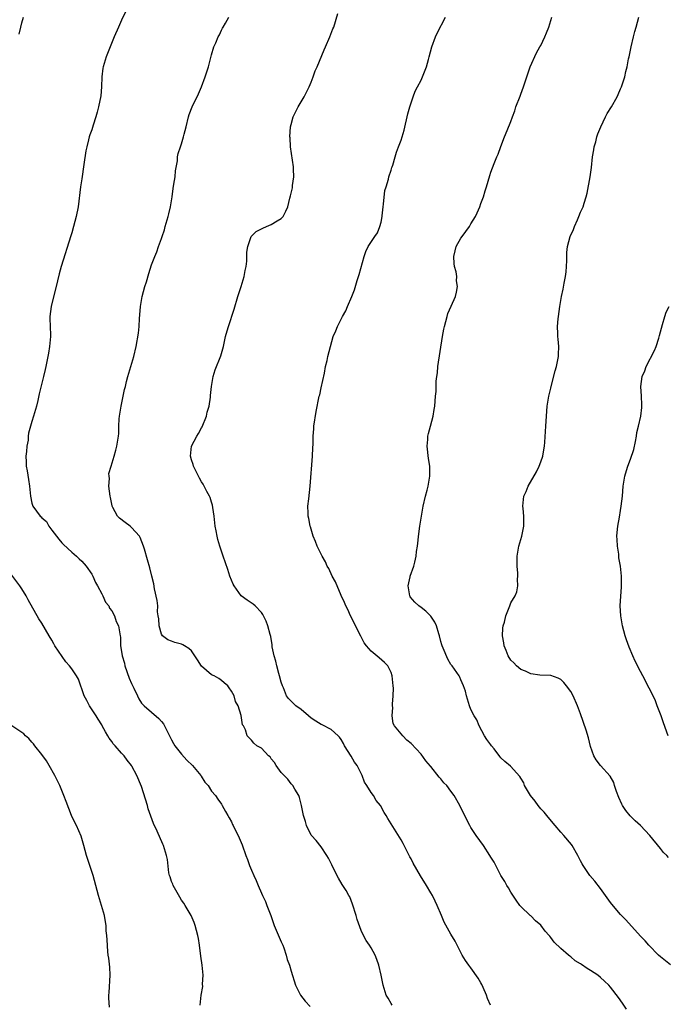
# Model space of a CAD drawing. Units: inches. Extents: x 2508000 to 2511000, y 1500000 to 1503000.
# Drawn here: x 2510309 to 2510438, y 1501623 to 1501820 of the extents above; entities that cross this region are included whole.
import ezdxf

# ---------------------------------------------------------------- set-up
doc = ezdxf.new("R2010")
doc.units = ezdxf.units.IN
doc.header["$MEASUREMENT"] = 0
doc.layers.add('LD25081500_10ft', color=53, linetype='Continuous')

msp = doc.modelspace()

# ---------------------------------------------------------------- linework, layer by layer
at = {"layer": 'LD25081500_10ft'}
for points, elevation in [([(2510329.81, 1501822.19), (2510329, 1501820.38), (2510328.34, 1501819), (2510327.5, 1501817), (2510326.73, 1501815), (2510325.9, 1501813), (2510325.28, 1501811), (2510325.24, 1501810.76), (2510325.06, 1501809), (2510324.99, 1501807), (2510324.81, 1501805.19), (2510324.39, 1501803), (2510324.08, 1501801.92), (2510323.84, 1501801), (2510323.32, 1501799.32), (2510323.14, 1501798.86), (2510323, 1501798.37), (2510322.62, 1501797.38), (2510322.51, 1501797), (2510322.38, 1501796.38), (2510321.99, 1501795), (2510321.83, 1501794.17), (2510321.43, 1501791.43), (2510321, 1501788.61), (2510320.77, 1501787), (2510320.29, 1501783), (2510319.91, 1501781), (2510319.38, 1501779), (2510319, 1501777.76), (2510318.81, 1501777.19), (2510316.86, 1501771), (2510316.45, 1501769.55), (2510316.16, 1501768.16), (2510314.87, 1501763), (2510314.62, 1501761), (2510314.61, 1501760.61), (2510314.65, 1501759), (2510314.72, 1501757.28), (2510314.72, 1501757), (2510314.54, 1501755), (2510314.32, 1501753.68), (2510313.81, 1501751), (2510313.64, 1501750.36), (2510313.35, 1501749), (2510312.47, 1501745.53), (2510312.2, 1501744.19), (2510311.92, 1501743), (2510311.35, 1501741), (2510311, 1501739.94), (2510310.71, 1501739), (2510310.36, 1501737.64), (2510310.28, 1501737), (2510310.23, 1501736.23), (2510310, 1501735), (2510309.95, 1501733.95), (2510309.79, 1501733), (2510309.89, 1501731.89), (2510309.88, 1501731), (2510310.07, 1501730.07), (2510310.35, 1501728.35), (2510310.54, 1501727), (2510310.7, 1501725), (2510311, 1501723.58), (2510311.18, 1501723), (2510312.67, 1501721), (2510312.84, 1501720.84), (2510313, 1501720.65), (2510313.91, 1501719.91), (2510314.42, 1501719), (2510315, 1501718.2), (2510316.38, 1501716.38), (2510317, 1501715.67), (2510317.33, 1501715.33), (2510319, 1501713.78), (2510319.96, 1501713), (2510320.47, 1501712.47), (2510321, 1501711.97), (2510321.87, 1501711), (2510323, 1501709.35), (2510323.2, 1501709), (2510323.73, 1501707.73), (2510324.16, 1501707), (2510325, 1501705.46), (2510325.23, 1501705), (2510325.75, 1501703.75), (2510326.41, 1501703), (2510326.56, 1501702.56), (2510327, 1501702.05), (2510327.57, 1501701), (2510327.87, 1501699.87), (2510328.39, 1501699), (2510328.67, 1501697), (2510328.75, 1501696.75), (2510328.75, 1501695), (2510329, 1501693.84), (2510329.11, 1501693), (2510329.54, 1501691.54), (2510329.65, 1501691), (2510330.53, 1501688.53), (2510331, 1501687.46), (2510331.47, 1501686.53), (2510332.18, 1501685), (2510332.42, 1501684.42), (2510333, 1501683.55), (2510333.51, 1501683), (2510336.48, 1501680.48), (2510337, 1501679.88), (2510337.38, 1501679.38), (2510338.09, 1501677.91), (2510338.7, 1501676.7), (2510339, 1501676.19), (2510339.41, 1501675.41), (2510339.67, 1501675), (2510341, 1501673.3), (2510342.07, 1501672.07), (2510343.17, 1501671), (2510344.86, 1501669), (2510344.91, 1501668.91), (2510345.69, 1501667.69), (2510346.31, 1501667), (2510347, 1501665.9), (2510347.78, 1501665), (2510348.26, 1501664.26), (2510349, 1501663.26), (2510349.17, 1501663), (2510349.81, 1501661.81), (2510350.3, 1501661), (2510350.54, 1501660.54), (2510351, 1501659.72), (2510351.24, 1501659.24), (2510351.38, 1501659), (2510352.57, 1501656.57), (2510353.15, 1501655.15), (2510353.89, 1501653), (2510354.21, 1501652.21), (2510354.61, 1501651), (2510355, 1501650.04), (2510355.46, 1501649), (2510355.96, 1501647.96), (2510356.33, 1501647), (2510357, 1501645.45), (2510357.2, 1501645), (2510357.8, 1501643.8), (2510358.12, 1501643), (2510358.88, 1501641), (2510359.59, 1501639), (2510361, 1501635.68), (2510361.31, 1501635), (2510361.5, 1501634.5), (2510362, 1501633), (2510362.19, 1501632.19), (2510362.61, 1501631), (2510363, 1501629.83), (2510363.87, 1501627), (2510364.84, 1501625), (2510365.78, 1501623.78), (2510366.76, 1501622.76)], 7470), ([(2510308.43, 1501817.57), (2510308.77, 1501819), (2510309, 1501819.86), (2510309.34, 1501821)], 7460), ([(2510383.25, 1501623), (2510383, 1501623.37), (2510382.42, 1501624.42), (2510382, 1501625), (2510381.41, 1501627), (2510381.33, 1501627.33), (2510381, 1501629.01), (2510380.52, 1501631), (2510380.16, 1501632.16), (2510379.79, 1501633), (2510379, 1501634.48), (2510378.69, 1501635), (2510377.98, 1501635.98), (2510377.5, 1501637), (2510377, 1501637.96), (2510376.19, 1501640.19), (2510375.98, 1501641), (2510375.27, 1501643.27), (2510374.72, 1501644.72), (2510374.55, 1501645), (2510374.01, 1501646.01), (2510373.2, 1501647.2), (2510372.44, 1501648.44), (2510371.36, 1501650.64), (2510371.11, 1501651.11), (2510370.47, 1501652.47), (2510370.15, 1501653), (2510369, 1501654.71), (2510368.02, 1501656.02), (2510367.06, 1501657), (2510367, 1501657.09), (2510366.05, 1501659), (2510365.84, 1501659.84), (2510365.45, 1501661), (2510365.04, 1501663), (2510364.62, 1501664.62), (2510364.48, 1501665), (2510363.71, 1501666.29), (2510363.32, 1501667), (2510363.18, 1501667.18), (2510363, 1501667.38), (2510362.29, 1501668.29), (2510361.54, 1501669), (2510361, 1501669.65), (2510359.95, 1501671), (2510359.62, 1501671.62), (2510359, 1501672.4), (2510358.77, 1501672.77), (2510358.43, 1501673), (2510357, 1501674.51), (2510356.09, 1501675), (2510355.48, 1501675.48), (2510355, 1501676.13), (2510354.59, 1501676.59), (2510354.15, 1501677), (2510353.81, 1501678.19), (2510353.42, 1501679), (2510353.21, 1501679.21), (2510352.97, 1501681.03), (2510352.32, 1501683), (2510351.83, 1501683.83), (2510351.52, 1501685), (2510351, 1501685.95), (2510350.56, 1501686.56), (2510350.3, 1501687), (2510349.57, 1501687.57), (2510349, 1501688.06), (2510348.48, 1501688.48), (2510347.54, 1501689), (2510347, 1501689.2), (2510345, 1501690.94), (2510344.17, 1501692.17), (2510343.7, 1501693), (2510343, 1501694), (2510342.49, 1501694.49), (2510341.6, 1501695), (2510341.24, 1501695.24), (2510341, 1501695.35), (2510339.68, 1501695.68), (2510339, 1501695.91), (2510338.23, 1501696.23), (2510337.22, 1501697), (2510337, 1501697.35), (2510336.49, 1501699), (2510336.43, 1501700.43), (2510336.31, 1501701), (2510336.2, 1501701.8), (2510336.22, 1501703), (2510336.12, 1501704.12), (2510335.6, 1501706.4), (2510335.42, 1501707.42), (2510335.07, 1501709), (2510334.67, 1501710.67), (2510334.21, 1501712.21), (2510333.59, 1501714.41), (2510333.4, 1501715), (2510332.73, 1501716.73), (2510332.6, 1501717), (2510331, 1501718.75), (2510330.72, 1501719), (2510329.71, 1501719.71), (2510328.59, 1501720.59), (2510328.14, 1501721), (2510327.26, 1501722.74), (2510327.11, 1501723), (2510327.08, 1501723.08), (2510326.75, 1501724.75), (2510326.73, 1501725), (2510326.46, 1501727), (2510326.54, 1501728.54), (2510326.49, 1501729), (2510326.45, 1501729.55), (2510326.92, 1501731), (2510327.5, 1501733), (2510327.81, 1501734.19), (2510328.06, 1501735), (2510328.23, 1501736.23), (2510328.39, 1501737), (2510328.46, 1501737.54), (2510328.46, 1501739), (2510328.52, 1501740.52), (2510328.57, 1501741), (2510328.9, 1501743), (2510329.33, 1501745), (2510329.6, 1501746.4), (2510329.76, 1501747), (2510330, 1501748), (2510330.22, 1501749), (2510331.46, 1501753), (2510331.91, 1501755), (2510332.37, 1501757.63), (2510332.53, 1501759), (2510332.6, 1501760.6), (2510332.67, 1501761.33), (2510332.79, 1501763), (2510333.14, 1501765), (2510333.65, 1501767), (2510333.96, 1501767.96), (2510334.42, 1501769.58), (2510335, 1501771.33), (2510335.62, 1501773), (2510336.05, 1501773.95), (2510336.36, 1501775), (2510337, 1501776.6), (2510337.12, 1501777), (2510337.61, 1501778.39), (2510337.74, 1501779), (2510338.34, 1501781), (2510338.45, 1501781.55), (2510338.82, 1501783), (2510339.13, 1501785), (2510339.33, 1501786.67), (2510339.49, 1501787.49), (2510339.7, 1501789), (2510339.79, 1501790.21), (2510340.2, 1501792.2), (2510340.22, 1501793), (2510340.33, 1501793.67), (2510340.77, 1501795), (2510341, 1501795.59), (2510341.41, 1501797), (2510341.54, 1501797.54), (2510341.93, 1501799), (2510342.42, 1501801), (2510342.55, 1501801.45), (2510343.15, 1501803), (2510344.42, 1501805.58), (2510345.02, 1501806.98), (2510345.75, 1501809), (2510346.4, 1501811), (2510347, 1501813.41), (2510347.5, 1501815), (2510347.86, 1501815.86), (2510348.35, 1501817), (2510348.58, 1501817.42), (2510349, 1501818.35), (2510349.24, 1501818.76), (2510349.35, 1501819), (2510349.8, 1501819.8), (2510350.5, 1501821)], 7480), ([(2510402.9, 1501623), (2510402.36, 1501624.36), (2510402.13, 1501625), (2510401.44, 1501626.56), (2510401.18, 1501627.18), (2510401, 1501627.47), (2510400.45, 1501628.45), (2510399, 1501630.48), (2510398.57, 1501631), (2510397.93, 1501631.93), (2510397.26, 1501633), (2510395.83, 1501635.83), (2510395, 1501637.24), (2510393.64, 1501639.64), (2510393.08, 1501641), (2510392.23, 1501643), (2510391.83, 1501643.83), (2510391.29, 1501645), (2510391, 1501645.51), (2510390.11, 1501647), (2510388.91, 1501648.91), (2510387.46, 1501651.46), (2510387, 1501652.35), (2510386.76, 1501652.76), (2510385.41, 1501655.41), (2510385, 1501656.17), (2510384.69, 1501656.69), (2510382.38, 1501660.38), (2510382.03, 1501661), (2510381.6, 1501661.6), (2510380.87, 1501663), (2510380.01, 1501664.01), (2510379.47, 1501665), (2510379, 1501665.62), (2510378.11, 1501667), (2510377.66, 1501667.66), (2510377.18, 1501669), (2510377, 1501669.41), (2510376.18, 1501671), (2510375.68, 1501671.68), (2510375, 1501672.92), (2510373.69, 1501675), (2510373.45, 1501675.45), (2510373, 1501676.23), (2510372.69, 1501676.69), (2510372.42, 1501677), (2510371, 1501678.23), (2510369.17, 1501679.17), (2510369, 1501679.24), (2510367.91, 1501679.91), (2510367, 1501680.52), (2510366.42, 1501681), (2510365, 1501682.26), (2510363.93, 1501683), (2510363.44, 1501683.44), (2510362.45, 1501684.45), (2510362.04, 1501685), (2510361.41, 1501686.59), (2510361.23, 1501687), (2510361, 1501687.7), (2510360.67, 1501689), (2510360.51, 1501689.49), (2510360.08, 1501691), (2510359.92, 1501691.92), (2510359.56, 1501693), (2510359.19, 1501694.81), (2510359.18, 1501695.18), (2510358.88, 1501696.88), (2510358.76, 1501697.25), (2510358.32, 1501699), (2510357.95, 1501699.95), (2510357.44, 1501701), (2510357.27, 1501701.27), (2510357, 1501701.66), (2510355.77, 1501703), (2510355.36, 1501703.36), (2510354.19, 1501704.19), (2510352.98, 1501705), (2510351.53, 1501707), (2510351.35, 1501707.35), (2510351, 1501708.17), (2510350.71, 1501709), (2510350.3, 1501710.3), (2510349.33, 1501713), (2510349, 1501713.97), (2510348.67, 1501715), (2510348.3, 1501716.3), (2510348.13, 1501717), (2510347.96, 1501718.04), (2510347.76, 1501719), (2510347.53, 1501721), (2510347.26, 1501722.74), (2510347.2, 1501723.2), (2510347, 1501723.82), (2510346.74, 1501724.74), (2510346.61, 1501725), (2510346.1, 1501725.9), (2510345.37, 1501727.37), (2510345, 1501727.89), (2510344.63, 1501728.63), (2510344.42, 1501729), (2510343.79, 1501730.21), (2510343.42, 1501731), (2510343.34, 1501731.34), (2510343, 1501732.25), (2510342.8, 1501733), (2510342.99, 1501735), (2510344.04, 1501737), (2510344.43, 1501737.57), (2510345, 1501738.72), (2510345.11, 1501738.89), (2510346.03, 1501741), (2510346.16, 1501741.84), (2510346.54, 1501743), (2510346.82, 1501744.82), (2510346.81, 1501745.19), (2510347.01, 1501747), (2510347.32, 1501749), (2510347.71, 1501750.29), (2510348.88, 1501753.12), (2510349.39, 1501755), (2510349.84, 1501757), (2510350.15, 1501758.15), (2510350.4, 1501759), (2510351.52, 1501762.48), (2510352.3, 1501765), (2510352.96, 1501767), (2510353.56, 1501769), (2510353.78, 1501770.22), (2510353.94, 1501771), (2510354.07, 1501772.07), (2510354.12, 1501773), (2510354.12, 1501773.88), (2510354.29, 1501775), (2510354.95, 1501777), (2510355.99, 1501778.01), (2510357, 1501778.54), (2510357.29, 1501778.71), (2510358.05, 1501779), (2510359, 1501779.4), (2510360.14, 1501780.14), (2510361, 1501780.66), (2510361.35, 1501781), (2510361.92, 1501782.08), (2510362.32, 1501783), (2510362.73, 1501784.73), (2510362.85, 1501785.15), (2510363.23, 1501786.77), (2510363.26, 1501787), (2510363.27, 1501787.27), (2510363.51, 1501789), (2510363.46, 1501790.54), (2510363.42, 1501791), (2510362.86, 1501795), (2510362.76, 1501796.76), (2510362.74, 1501797), (2510362.87, 1501799), (2510363, 1501799.48), (2510363.4, 1501801), (2510364.36, 1501803), (2510365.55, 1501805), (2510366.6, 1501807), (2510367, 1501807.92), (2510367.41, 1501809), (2510367.8, 1501810.2), (2510368.16, 1501811), (2510369.58, 1501814.42), (2510369.86, 1501815), (2510370.74, 1501817), (2510371.35, 1501818.65), (2510371.5, 1501819), (2510372.32, 1501821.68)], 7490), ([(2510430.2, 1501622.2), (2510429.4, 1501623.4), (2510428.57, 1501624.57), (2510427, 1501626.61), (2510426.64, 1501627), (2510425.8, 1501627.8), (2510425, 1501628.54), (2510424.42, 1501629), (2510423, 1501629.97), (2510422.33, 1501630.33), (2510421.15, 1501631.15), (2510421, 1501631.28), (2510419.9, 1501631.9), (2510419, 1501632.7), (2510418.8, 1501632.8), (2510418.55, 1501633), (2510417, 1501634.39), (2510415.66, 1501635.66), (2510415, 1501636.58), (2510414.81, 1501636.81), (2510414.67, 1501637), (2510413.87, 1501637.87), (2510413, 1501639.05), (2510411.93, 1501639.93), (2510411, 1501640.89), (2510410.86, 1501641), (2510409, 1501642.8), (2510408.83, 1501643), (2510408.05, 1501644.05), (2510407, 1501645.62), (2510406.52, 1501646.52), (2510406.22, 1501647), (2510405.79, 1501647.79), (2510405, 1501648.98), (2510403.63, 1501651.63), (2510403, 1501652.66), (2510402.81, 1501653), (2510401.52, 1501655), (2510400.08, 1501657), (2510399, 1501658.63), (2510398.78, 1501659), (2510398.16, 1501660.16), (2510396.78, 1501663), (2510395.63, 1501665), (2510395, 1501665.9), (2510394.16, 1501667), (2510393.58, 1501667.58), (2510393, 1501668.35), (2510392.67, 1501668.67), (2510391, 1501670.8), (2510390.9, 1501670.9), (2510389.96, 1501671.96), (2510389, 1501673.31), (2510387, 1501675.43), (2510386.14, 1501676.14), (2510385.35, 1501677), (2510385, 1501677.4), (2510383.69, 1501679), (2510383.45, 1501679.45), (2510383.25, 1501681), (2510383.35, 1501682.65), (2510383.3, 1501683), (2510383.29, 1501683.29), (2510383.42, 1501685), (2510383.46, 1501686.54), (2510383.44, 1501687), (2510383.24, 1501689), (2510383, 1501689.67), (2510382.32, 1501691), (2510381.7, 1501691.7), (2510380.59, 1501692.59), (2510379, 1501693.96), (2510378.09, 1501695), (2510377.63, 1501695.63), (2510376.92, 1501696.92), (2510375.88, 1501699), (2510375.6, 1501699.6), (2510374.89, 1501701), (2510374.31, 1501702.31), (2510373.96, 1501703), (2510373.69, 1501703.69), (2510373, 1501705.08), (2510371.83, 1501707.83), (2510371.21, 1501709), (2510370.5, 1501710.5), (2510370.21, 1501711), (2510369.83, 1501711.83), (2510369.2, 1501713), (2510368.22, 1501715), (2510367.88, 1501715.88), (2510367.39, 1501717), (2510366.86, 1501718.86), (2510366.8, 1501719), (2510366.55, 1501720.55), (2510366.41, 1501721), (2510366.37, 1501721.63), (2510366.34, 1501723), (2510366.49, 1501724.49), (2510366.77, 1501727), (2510367.26, 1501733), (2510367.32, 1501734.68), (2510367.39, 1501735.39), (2510367.4, 1501737), (2510367.49, 1501738.51), (2510367.54, 1501739), (2510368.01, 1501741.99), (2510368.6, 1501745), (2510368.7, 1501745.3), (2510369, 1501746.68), (2510369.63, 1501749.63), (2510369.89, 1501751), (2510370.17, 1501752.17), (2510370.34, 1501753), (2510370.83, 1501755), (2510371.4, 1501757), (2510371.9, 1501758.1), (2510372.23, 1501759), (2510373.28, 1501761), (2510373.9, 1501762.1), (2510374.29, 1501763), (2510375.11, 1501765), (2510375.64, 1501766.36), (2510376.2, 1501768.2), (2510376.59, 1501769.41), (2510377.62, 1501773), (2510377.97, 1501774.03), (2510378.44, 1501775), (2510379.75, 1501777), (2510380.27, 1501777.73), (2510380.78, 1501779), (2510381, 1501779.9), (2510381.19, 1501781), (2510381.19, 1501781.19), (2510381.4, 1501783), (2510381.47, 1501783.47), (2510381.78, 1501786.22), (2510382.01, 1501787), (2510382.48, 1501788.48), (2510382.56, 1501789), (2510383, 1501790.33), (2510383.15, 1501790.85), (2510383.22, 1501791), (2510383.34, 1501791.34), (2510383.81, 1501793), (2510384.09, 1501793.91), (2510384.49, 1501795), (2510385, 1501796.3), (2510385.23, 1501797), (2510385.65, 1501798.35), (2510386.37, 1501801.63), (2510386.74, 1501803), (2510387.42, 1501805), (2510387.85, 1501806.15), (2510388.33, 1501807), (2510389, 1501808.35), (2510389.3, 1501809), (2510390.07, 1501811), (2510390.47, 1501812.47), (2510390.65, 1501813), (2510391.16, 1501815), (2510391.88, 1501817), (2510392.22, 1501817.78), (2510393.88, 1501821)], 7500), ([(2510439, 1501631.11), (2510437, 1501632.67), (2510436.63, 1501633), (2510434.66, 1501635), (2510433.92, 1501635.92), (2510433, 1501636.86), (2510430.08, 1501640.08), (2510429, 1501641.19), (2510427.25, 1501643.25), (2510427, 1501643.58), (2510426.01, 1501645), (2510425, 1501646.36), (2510423.84, 1501647.84), (2510422.85, 1501649), (2510421.47, 1501651), (2510421.3, 1501651.3), (2510421, 1501651.93), (2510420.45, 1501653), (2510419.3, 1501655), (2510419.17, 1501655.17), (2510417.64, 1501657), (2510417, 1501657.69), (2510415.89, 1501659), (2510415.49, 1501659.49), (2510414.22, 1501661), (2510413.68, 1501661.68), (2510413, 1501662.37), (2510412.46, 1501663), (2510411.86, 1501663.86), (2510410.93, 1501665), (2510409.77, 1501667), (2510409.58, 1501667.58), (2510409, 1501668.51), (2510408.83, 1501668.83), (2510406.92, 1501670.92), (2510405.81, 1501671.82), (2510405, 1501672.6), (2510404.81, 1501672.81), (2510403.63, 1501674.37), (2510403.13, 1501675), (2510403, 1501675.2), (2510402.22, 1501676.22), (2510401.73, 1501677), (2510400.68, 1501679), (2510400.17, 1501680.17), (2510399.67, 1501681), (2510399, 1501682.24), (2510398.69, 1501683), (2510398.34, 1501684.34), (2510398.1, 1501685), (2510397.9, 1501685.9), (2510397.53, 1501687), (2510397, 1501688.19), (2510396.76, 1501688.76), (2510396.63, 1501689), (2510395.25, 1501691), (2510395, 1501691.3), (2510394.35, 1501692.35), (2510393.47, 1501694.53), (2510393.25, 1501695), (2510393.19, 1501695.19), (2510393, 1501695.88), (2510392.73, 1501697), (2510392.59, 1501697.41), (2510392.11, 1501699), (2510391.77, 1501699.77), (2510390.96, 1501700.96), (2510389.94, 1501701.94), (2510389, 1501702.68), (2510388.54, 1501703), (2510387.74, 1501703.74), (2510386.85, 1501704.85), (2510386.78, 1501705), (2510386.41, 1501707), (2510386.82, 1501708.82), (2510386.84, 1501709), (2510387.55, 1501711), (2510387.77, 1501711.77), (2510388.05, 1501713), (2510388.12, 1501713.88), (2510388.32, 1501715), (2510388.57, 1501717.43), (2510388.78, 1501719), (2510389.07, 1501721), (2510389.42, 1501723), (2510389.89, 1501725), (2510390.23, 1501726.23), (2510390.41, 1501727), (2510390.76, 1501729), (2510390.75, 1501731), (2510390.52, 1501732.52), (2510390.25, 1501735), (2510390.37, 1501736.37), (2510390.39, 1501737), (2510390.47, 1501737.53), (2510390.92, 1501739), (2510391.45, 1501741), (2510391.63, 1501742.37), (2510391.75, 1501743), (2510391.91, 1501745), (2510392.02, 1501745.98), (2510392.05, 1501748.05), (2510392.17, 1501749), (2510392.28, 1501749.72), (2510392.39, 1501751), (2510393.29, 1501757), (2510393.55, 1501758.45), (2510393.68, 1501759), (2510393.99, 1501759.99), (2510394.24, 1501761), (2510394.41, 1501761.59), (2510395.05, 1501763.05), (2510395.88, 1501765), (2510396.1, 1501765.9), (2510396.33, 1501767), (2510396.14, 1501768.14), (2510396.17, 1501769), (2510396.07, 1501769.93), (2510395.74, 1501771), (2510395.62, 1501771.62), (2510395.57, 1501773), (2510395.84, 1501774.16), (2510396.02, 1501775), (2510397, 1501776.66), (2510397.23, 1501777), (2510397.97, 1501778.03), (2510398.69, 1501779), (2510399, 1501779.57), (2510399.94, 1501781), (2510400.23, 1501781.77), (2510400.79, 1501783), (2510401, 1501783.64), (2510401.5, 1501785), (2510401.85, 1501786.15), (2510402.14, 1501787), (2510402.78, 1501789.22), (2510403, 1501789.89), (2510403.65, 1501791.65), (2510404.21, 1501793), (2510404.45, 1501793.55), (2510405, 1501795.05), (2510405.74, 1501797), (2510406.28, 1501798.28), (2510407, 1501800.07), (2510407.34, 1501801), (2510407.8, 1501802.2), (2510408.03, 1501803), (2510408.85, 1501805.15), (2510409, 1501805.52), (2510409.55, 1501807), (2510409.84, 1501807.84), (2510410.2, 1501809), (2510410.91, 1501811), (2510412.16, 1501813.84), (2510412.84, 1501815), (2510413, 1501815.29), (2510413.79, 1501817), (2510414.16, 1501817.84), (2510414.61, 1501819), (2510415, 1501820.27), (2510415.21, 1501821)], 7510), ([(2510438.61, 1501652.61), (2510438.24, 1501653), (2510437.63, 1501653.63), (2510437, 1501654.38), (2510434.89, 1501657), (2510433, 1501659), (2510431.94, 1501659.94), (2510430.93, 1501660.94), (2510430.02, 1501662.02), (2510429.4, 1501663), (2510429.26, 1501663.26), (2510428.64, 1501664.64), (2510428.18, 1501665.82), (2510427.81, 1501667), (2510427.63, 1501667.63), (2510426.89, 1501668.89), (2510425, 1501671.03), (2510424.14, 1501672.14), (2510423.67, 1501673), (2510423, 1501674.83), (2510422.55, 1501676.55), (2510422.1, 1501678.1), (2510421, 1501681.4), (2510420.39, 1501683), (2510419.49, 1501685), (2510419, 1501685.89), (2510418.18, 1501687), (2510417.63, 1501687.63), (2510417, 1501688.23), (2510416.52, 1501688.52), (2510415, 1501689.04), (2510412.84, 1501689.16), (2510411, 1501689.41), (2510409.95, 1501689.95), (2510409, 1501690.28), (2510408.11, 1501691), (2510407.6, 1501691.6), (2510407, 1501692.15), (2510406.44, 1501693), (2510406.05, 1501694.05), (2510405.66, 1501695), (2510405.59, 1501695.59), (2510405.35, 1501697), (2510405.43, 1501698.57), (2510405.48, 1501699), (2510405.72, 1501699.72), (2510406.02, 1501701), (2510406.69, 1501702.69), (2510406.77, 1501703), (2510407, 1501703.62), (2510407.86, 1501705), (2510408.18, 1501705.82), (2510408.44, 1501707), (2510408.35, 1501708.35), (2510408.41, 1501709), (2510408.41, 1501709.59), (2510408.24, 1501711), (2510408.25, 1501712.25), (2510408.28, 1501713), (2510408.63, 1501715), (2510409.18, 1501717), (2510409.59, 1501719), (2510409.63, 1501719.63), (2510409.63, 1501721), (2510409.45, 1501722.55), (2510409.43, 1501723), (2510409.63, 1501725), (2510410.09, 1501725.91), (2510410.48, 1501727), (2510412.12, 1501729.88), (2510412.66, 1501731), (2510413, 1501731.89), (2510413.4, 1501733), (2510413.5, 1501733.5), (2510413.75, 1501735), (2510413.81, 1501735.81), (2510413.99, 1501739), (2510414.13, 1501741), (2510414.3, 1501743), (2510414.6, 1501745), (2510414.67, 1501745.33), (2510415, 1501746.63), (2510415.06, 1501746.94), (2510415.88, 1501750.12), (2510416.16, 1501751), (2510416.57, 1501753), (2510416.59, 1501753.41), (2510416.62, 1501755), (2510416.48, 1501756.48), (2510416.44, 1501757), (2510416.44, 1501757.56), (2510416.38, 1501759), (2510416.5, 1501760.5), (2510416.55, 1501761), (2510416.84, 1501763), (2510417.18, 1501765), (2510417.51, 1501766.49), (2510417.69, 1501767.69), (2510417.96, 1501769), (2510418.07, 1501769.93), (2510418.16, 1501771), (2510418.21, 1501772.21), (2510418.21, 1501773.79), (2510418.36, 1501775), (2510418.91, 1501777), (2510419.58, 1501778.42), (2510419.77, 1501779), (2510420.34, 1501780.34), (2510420.65, 1501781), (2510421, 1501781.89), (2510421.5, 1501783), (2510421.69, 1501783.69), (2510422.1, 1501785), (2510422.27, 1501785.73), (2510422.89, 1501789), (2510423.16, 1501790.83), (2510423.4, 1501793), (2510423.64, 1501794.36), (2510423.73, 1501795), (2510424.02, 1501796.02), (2510424.26, 1501797), (2510424.43, 1501797.57), (2510425.01, 1501798.99), (2510425.96, 1501801), (2510426.33, 1501801.67), (2510427.16, 1501803), (2510428.29, 1501805), (2510428.53, 1501805.47), (2510429, 1501806.59), (2510429.16, 1501807), (2510429.22, 1501807.22), (2510429.82, 1501809), (2510430.06, 1501810.06), (2510430.34, 1501811), (2510430.61, 1501812.61), (2510430.7, 1501813), (2510431.09, 1501815), (2510431.58, 1501817), (2510431.88, 1501818.12), (2510432.14, 1501819), (2510432.66, 1501821)], 7520), ([(2510438.57, 1501677), (2510437.59, 1501679.59), (2510437.12, 1501681), (2510436.36, 1501683), (2510435.97, 1501683.97), (2510435, 1501686.04), (2510434.49, 1501687), (2510434.02, 1501688.02), (2510433.45, 1501689), (2510433, 1501689.86), (2510431.94, 1501691.94), (2510431.45, 1501693), (2510430.74, 1501694.74), (2510430.21, 1501696.21), (2510429.95, 1501697), (2510429.4, 1501699), (2510429.04, 1501701), (2510428.94, 1501703), (2510429.17, 1501706.83), (2510429.2, 1501707), (2510429.18, 1501709), (2510428.97, 1501711), (2510428.67, 1501712.67), (2510428.67, 1501713), (2510428.64, 1501713.36), (2510428.38, 1501715), (2510428.32, 1501716.32), (2510428.27, 1501717), (2510428.31, 1501717.69), (2510428.48, 1501719), (2510428.81, 1501720.81), (2510429, 1501722.14), (2510429.15, 1501723), (2510429.37, 1501725), (2510429.55, 1501727), (2510429.83, 1501729), (2510430.16, 1501730.16), (2510430.43, 1501731), (2510431, 1501732.38), (2510431.66, 1501734.34), (2510431.96, 1501735.96), (2510432.17, 1501737), (2510432.28, 1501737.72), (2510432.6, 1501739), (2510433.06, 1501741), (2510433.24, 1501742.76), (2510433.29, 1501743), (2510433.29, 1501743.29), (2510433.21, 1501745), (2510433.08, 1501747), (2510433.34, 1501749), (2510433.87, 1501750.13), (2510434.16, 1501751), (2510435.82, 1501754.18), (2510436.13, 1501755), (2510436.64, 1501756.64), (2510436.83, 1501757.17), (2510437.42, 1501759.42), (2510437.9, 1501761), (2510438.17, 1501761.83), (2510438.73, 1501763)], 7530), ([(2510344.71, 1501623), (2510344.96, 1501625), (2510345.24, 1501626.76), (2510345.23, 1501627.23), (2510345.32, 1501629), (2510345.13, 1501631), (2510344.85, 1501632.85), (2510344.57, 1501635), (2510344.37, 1501636.37), (2510344.26, 1501637), (2510344, 1501638), (2510343.76, 1501639), (2510343.56, 1501639.56), (2510342.93, 1501641), (2510341.73, 1501643), (2510341.44, 1501643.44), (2510341, 1501644.05), (2510340.63, 1501644.63), (2510339.3, 1501647), (2510339.23, 1501647.23), (2510339, 1501647.77), (2510338.71, 1501648.71), (2510338.59, 1501649), (2510338.48, 1501649.52), (2510338.18, 1501652.19), (2510338.02, 1501653), (2510337.37, 1501655), (2510337.25, 1501655.25), (2510336.13, 1501657.87), (2510335.41, 1501659.41), (2510334.86, 1501660.86), (2510334.34, 1501662.34), (2510334.16, 1501663), (2510333, 1501666.8), (2510332.04, 1501669), (2510331.07, 1501670.93), (2510331, 1501671.05), (2510330.1, 1501672.1), (2510329.48, 1501673), (2510329, 1501673.48), (2510327.68, 1501675), (2510327.33, 1501675.34), (2510327, 1501675.82), (2510326.5, 1501676.5), (2510326.26, 1501677), (2510325.75, 1501677.75), (2510325.12, 1501679), (2510325, 1501679.2), (2510324.29, 1501680.29), (2510323.88, 1501681), (2510322.56, 1501683), (2510322.05, 1501684.05), (2510321.52, 1501685), (2510320.33, 1501688.33), (2510319.95, 1501689), (2510319, 1501690.39), (2510318.52, 1501691), (2510317.8, 1501691.8), (2510315.64, 1501695), (2510315.4, 1501695.4), (2510315, 1501696.13), (2510314.45, 1501697), (2510313, 1501699.53), (2510312.43, 1501700.43), (2510310.24, 1501704.24), (2510309.89, 1501705), (2510309, 1501706.41), (2510308.61, 1501707), (2510307, 1501709.19)], 7460), ([(2510326.58, 1501622.58), (2510326.42, 1501624.42), (2510326.41, 1501625), (2510326.47, 1501625.53), (2510326.69, 1501629), (2510326.63, 1501630.63), (2510326.43, 1501632.43), (2510326.32, 1501633), (2510326.21, 1501633.79), (2510326.07, 1501636.07), (2510326.04, 1501637), (2510325.91, 1501637.91), (2510325.91, 1501639), (2510325.74, 1501639.74), (2510325.59, 1501641), (2510324.99, 1501643), (2510324.35, 1501645), (2510323.84, 1501647), (2510323.3, 1501649), (2510323, 1501649.76), (2510322.19, 1501652.19), (2510321.94, 1501653), (2510321.45, 1501655), (2510320.89, 1501656.89), (2510319.94, 1501659), (2510319.62, 1501659.62), (2510318.98, 1501660.98), (2510318.39, 1501662.39), (2510317.85, 1501663.85), (2510317.42, 1501665), (2510316.58, 1501667), (2510316.09, 1501668.09), (2510315.62, 1501669), (2510314.5, 1501671), (2510313.95, 1501671.95), (2510313, 1501673.23), (2510311.61, 1501675), (2510311.35, 1501675.35), (2510311, 1501675.72), (2510310.41, 1501676.41), (2510309.75, 1501677), (2510309.38, 1501677.38), (2510309, 1501677.66), (2510307, 1501678.96)], 7450)]:
    msp.add_lwpolyline(points, dxfattribs=dict(at, elevation=elevation))

doc.saveas('drawing.dxf')
